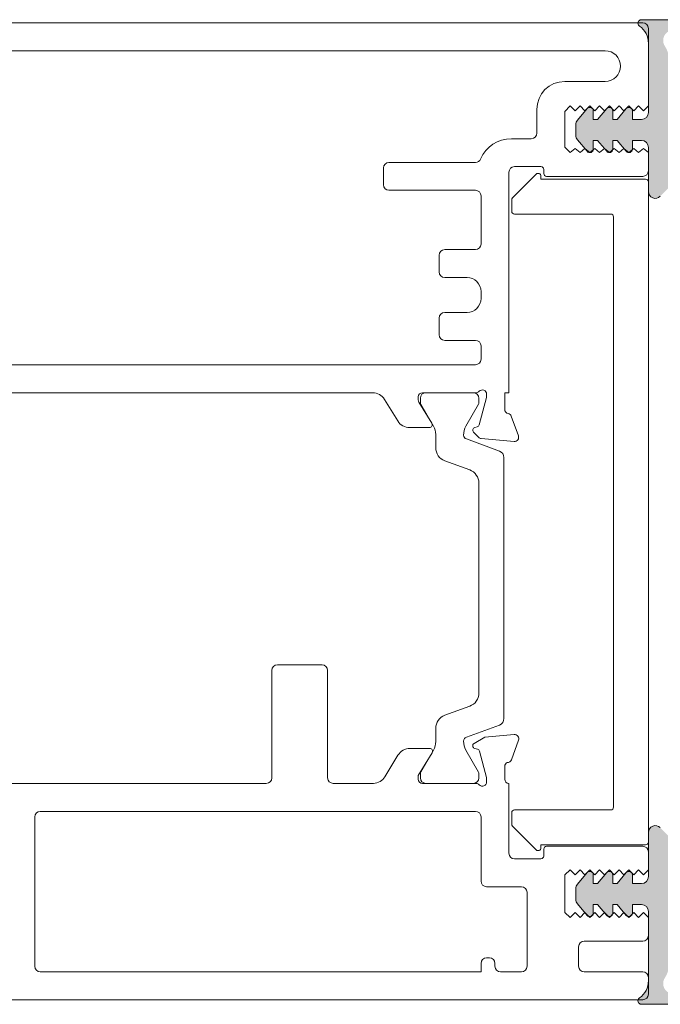
# Model space of a CAD drawing. Units: millimetres. Extents: x -3376 to 2031, y 3589 to 9269.
# Drawn here: x -1713 to -1667, y 4427 to 4498 of the extents above; entities that cross this region are included whole.
import ezdxf

# ---------------------------------------------------------------- set-up
doc = ezdxf.new("R2010")
doc.units = ezdxf.units.MM
doc.header["$LTSCALE"] = 2
doc.layers.add('A-Hatch', color=250, linetype='Continuous', lineweight=5)

# ---------------------------------------------------------------- blocks, each defined once
blk = doc.blocks.new('common stile')
at = {"layer": 'A-Hatch'}
h = blk.add_hatch(color=256, dxfattribs=at)
h.dxf.hatch_style = 1
edge = h.paths.add_edge_path()
edge.add_arc((4.750000000095838, -0.8667941197300024), 1.500000000000459, 124.84990457905349, 180.0000000000348, ccw=False)
edge.add_arc((3.750000000095496, 0.5693465419044516), 0.2499999999998879, 304.8499045790754, 450)
edge.add_line((3.750000000095496, 0.8193465419044514), (0.4250518175932712, 0.8193465419044514))
edge.add_arc((1.097742565520434, -0.0495499385451694), 1.098860289611502, 127.7466692709992, 177.4155357201877)
edge.add_arc((-1.097742565332282, -0.0495499385451694), 1.098860289611555, -2.5844642814258805, 2.584464279811982, ccw=False)
edge.add_line((9.27685e-11, -0.0990998743609453), (9.54969e-11, -2.934596190103547))
edge.add_arc((0.750000000095497, -2.934596190103547), 0.75, 180, 360)
edge.add_line((1.500000000095494, -2.934596190103547), (1.500000000095494, -1.833434738384308))
edge.add_arc((0.5000000000991351, -1.833434738384308), 0.999999999996308, 0, 41.57184562196802)
edge.add_spline(control_points=[(1.248124244738844, -1.169876063831907), (1.103709558237369, -1.051623697139802), (0.8203293025285348, -1.182238902372773), (0.7618316239229443, -0.9427275032321633)], knot_values=[0, 0, 0, 0, 1, 1, 1, 1], weights=[1, 1, 1, 1], degree=3, periodic=0)
edge.add_arc((1.450000000095315, -0.6706534580980588), 0.7399999999999615, -32.921491893799896, 201.5718456230968, ccw=False)
edge.add_arc((3.750000000096291, -2.159814295617251), 2.000000000000762, 147.0785081062754, 180)
edge.add_line((1.750000000095494, -2.159814295617251), (1.750000000095494, -10.97961225002109))
edge.add_arc((2.250000000095042, -10.97961225002109), 0.4999999999995134, 180, 224.7312612318514)
edge.add_line((1.894792206141914, -11.33150345922422), (2.394792206141798, -11.83621597357977))
edge.add_arc((2.75000000009561, -11.48432476437665), 0.4999999999999324, 224.7312612317963, 360)
edge.add_line((3.250000000095496, -11.48432476437665), (3.250000000095496, -8.330653458084269))
edge.add_arc((3.750000000095383, -8.330653458084269), 0.4999999999999398, 90, 180, ccw=False)
edge.add_line((3.750000000095383, -7.830653458084267), (4.400001472366738, -7.830653458084267))
edge.add_line((4.400001472366738, -7.830653458084267), (4.400001472366962, -8.451004505597666))
edge.add_arc((4.650001472366851, -8.451004505597666), 0.2499999999999364, 180, 320.0000000000273)
edge.add_line((4.841512583146593, -8.611701408019142), (5.496889629868404, -7.830653458084267))
edge.add_line((5.496889629868404, -7.830653458084267), (5.80000328506685, -7.830653458084267))
edge.add_line((5.80000328506685, -7.830653458084267), (5.80000328506685, -8.451004505597666))
edge.add_arc((6.05000328506685, -8.451004505597666), 0.24999999999998, 180, 320.0000000000273)
edge.add_line((6.241514395846592, -8.611701408019142), (6.896891442568517, -7.830653458084267))
edge.add_line((6.896891442568517, -7.830653458084267), (7.200004632166837, -7.830653458084267))
edge.add_line((7.200004632166837, -7.830653458084267), (7.200004632166837, -8.451004505597666))
edge.add_arc((7.450004632166837, -8.451004505597666), 0.2499999999999799, 180, 320.0000000000106)
edge.add_line((7.641515742946467, -8.611701408019142), (8.333022221655481, -7.787596077714624))
edge.add_arc((7.950000000096221, -7.466202272871669), 0.4999999999998165, 320.0000000000106, 360)
edge.add_line((8.450000000095997, -7.466202272871669), (8.450000000096223, -6.695104643318701))
edge.add_arc((7.950000000096792, -6.695104643318701), 0.4999999999993828, 0, 39.9999999999894)
edge.add_line((8.333022221656051, -6.373710838475744), (7.641515742945212, -5.549605508169406))
edge.add_arc((7.450004632165472, -5.710302410590882), 0.2499999999999806, 39.99999999997265, 180)
edge.add_line((7.200004632165472, -5.710302410590882), (7.200004632165017, -6.330653458084267))
edge.add_line((7.200004632165017, -6.330653458084267), (6.896891442550892, -6.330653458084267))
edge.add_line((6.896891442550892, -6.330653458084267), (6.241514395844773, -5.549605508169406))
edge.add_arc((6.050003285065031, -5.710302410590882), 0.2499999999999647, 39.99999999997265, 180)
edge.add_line((5.800003285065031, -5.710302410590882), (5.800003285065031, -6.330653458084267))
edge.add_line((5.800003285065031, -6.330653458084267), (5.496889629850556, -6.330653458084267))
edge.add_line((5.496889629850556, -6.330653458084267), (4.841512583144886, -5.549605508169406))
edge.add_arc((4.650001472365146, -5.710302410590882), 0.2499999999999647, 39.99999999997265, 180)
edge.add_line((4.400001472365146, -5.710302410590882), (4.400001472365146, -6.330653458107918))
edge.add_line((4.400001472365146, -6.330653458107918), (3.750000000095496, -6.330653458107918))
edge.add_arc((3.750000000095496, -5.830653458107918), 0.4999999999999682, 180, 270, ccw=False)
edge.add_line((3.250000000095496, -5.830653458107918), (3.250000000095383, -0.8667941197309119))
edge = h.paths.add_edge_path()
edge.add_arc((1.097742565520434, -0.0495499385451694), 1.098860289611502, 177.4155357201878, 182.5844642782931, ccw=False)
edge.add_arc((-1.097742565332282, -0.0495499385451694), 1.098860289611555, 2.584464279811963, 52.2533307289961)
edge.add_line((-0.4250518174050061, 0.8193465419044514), (-3.749999999907116, 0.8193465419044514))
edge.add_arc((-3.749999999908594, 0.5693465419044516), 0.2499999999998824, 89.99999999966126, 235.1500954212362)
edge.add_arc((-4.749999999907799, -0.8667941197309119), 1.500000000000508, 0, 55.15009542094998, ccw=False)
edge.add_line((-3.249999999907345, -0.8667941197309119), (-3.249999999907458, -5.830653458107918))
edge.add_arc((-3.749999999907458, -5.830653458107918), 0.5000000000000001, -90, 0, ccw=False)
edge.add_line((-3.749999999907458, -6.330653458107918), (-4.400001472176882, -6.330653458107918))
edge.add_line((-4.400001472176882, -6.330653458107918), (-4.400001472176882, -5.710302410590882))
edge.add_arc((-4.650001472176882, -5.710302410590882), 0.2499999999999647, 0, 140.0000000000273)
edge.add_line((-4.841512582956625, -5.549605508169406), (-5.496889629661722, -6.330653458084267))
edge.add_line((-5.496889629661722, -6.330653458084267), (-5.800003284876992, -6.330653458084267))
edge.add_line((-5.800003284876992, -6.330653458084267), (-5.800003284876992, -5.710302410590882))
edge.add_arc((-6.050003284876992, -5.710302410590882), 0.2499999999999647, 0, 140.0000000000273)
edge.add_line((-6.241514395656736, -5.549605508169406), (-6.896891442361834, -6.330653458084267))
edge.add_line((-6.896891442361834, -6.330653458084267), (-7.200004631976979, -6.330653458084267))
edge.add_line((-7.200004631976979, -6.330653458084267), (-7.200004631976979, -5.710302410590882))
edge.add_arc((-7.450004631976979, -5.710302410590882), 0.2499999999999739, 0, 140.0000000000273)
edge.add_line((-7.641515742756722, -5.549605508169406), (-8.333022221467786, -6.373710838475744))
edge.add_arc((-7.949999999908641, -6.695104643318701), 0.499999999999373, 140.0000000000022, 180)
edge.add_line((-8.44999999990796, -6.695104643318701), (-8.44999999990796, -7.466202272871669))
edge.add_arc((-7.949999999908186, -7.466202272871669), 0.4999999999997752, 180, 219.9999999999894)
edge.add_line((-8.333022221467443, -7.787596077714624), (-7.641515742758317, -8.611701408019142))
edge.add_arc((-7.450004631978572, -8.451004505597666), 0.2499999999999806, 219.9999999999727, 360)
edge.add_line((-7.200004631978572, -8.451004505597666), (-7.200004631978572, -7.830653458084267))
edge.add_line((-7.200004631978572, -7.830653458084267), (-6.896891442379227, -7.830653458084267))
edge.add_line((-6.896891442379227, -7.830653458084267), (-6.241514395658326, -8.611701408019142))
edge.add_arc((-6.050003284878584, -8.451004505597666), 0.2499999999999938, 219.9999999999727, 360)
edge.add_line((-5.800003284878584, -8.451004505597666), (-5.800003284878584, -7.830653458084267))
edge.add_line((-5.800003284878584, -7.830653458084267), (-5.496889629679571, -7.830653458084267))
edge.add_line((-5.496889629679571, -7.830653458084267), (-4.841512582958213, -8.611701408019142))
edge.add_arc((-4.650001472178471, -8.451004505597666), 0.2499999999999739, 219.9999999999727, 360)
edge.add_line((-4.400001472178471, -8.451004505597666), (-4.400001472178471, -7.830653458084267))
edge.add_line((-4.400001472178471, -7.830653458084267), (-3.749999999907116, -7.830653458084267))
edge.add_arc((-3.749999999907116, -8.330653458084269), 0.4999999999999436, 0, 90, ccw=False)
edge.add_line((-3.249999999907231, -8.330653458084269), (-3.249999999907231, -11.48432476437665))
edge.add_arc((-2.749999999907345, -11.48432476437665), 0.4999999999998824, 180, 315.268738768167)
edge.add_line((-2.39479220595399, -11.83621597357977), (-1.894792205953988, -11.33150345922422))
edge.add_arc((-2.249999999906771, -10.97961225002109), 0.4999999999995212, 315.2687387681211, 360)
edge.add_line((-1.749999999907231, -10.97961225002109), (-1.749999999907458, -2.159814295617252))
edge.add_arc((-3.749999999906776, -2.159814295617251), 1.999999999999324, 0, 32.92149189374763)
edge.add_arc((-1.449999999907163, -0.6706534580989683), 0.7399999999999749, -21.57184562347601, 212.9214918937361, ccw=False)
edge.add_spline(control_points=[(-0.761831623734679, -0.9427275032321633), (-0.8203293023400418, -1.182238902372773), (-1.103709558049104, -1.051623697139802), (-1.248124244550581, -1.169876063831907)], knot_values=[0, 0, 0, 0, 1, 1, 1, 1], weights=[1, 1, 1, 1], degree=3, periodic=0)
edge.add_arc((-0.4999999999105287, -1.833434738384308), 0.9999999999964462, 138.4281543779843, 180)
edge.add_line((-1.499999999907004, -1.833434738384308), (-1.499999999907004, -2.934596190103547))
edge.add_arc((-0.7499999999070042, -2.934596190103547), 0.75, 180, 360)
edge.add_line((9.29958e-11, -2.934596190103547), (9.27685e-11, -0.0990998743009186))
h = blk.add_hatch(color=256, dxfattribs=at)
h.dxf.hatch_style = 1
edge = h.paths.add_edge_path()
edge.add_arc((4.750000000095838, -68.04671318446071), 1.500000000000459, 179.9999999999652, 235.1500954209465)
edge.add_arc((3.750000000095496, -69.48285384609515), 0.2499999999998879, -90, 55.15009542092457, ccw=False)
edge.add_line((3.750000000095496, -69.73285384609517), (0.4250518175932712, -69.73285384609517))
edge.add_arc((1.097742565520434, -68.86395736564555), 1.098860289611502, 182.5844642798123, 232.2533307290008, ccw=False)
edge.add_arc((-1.097742565332282, -68.86395736564555), 1.098860289611555, 357.415535720188, 362.5844642814259)
edge.add_line((9.27685e-11, -68.81440742982977), (9.54969e-11, -65.97891111408717))
edge.add_arc((0.750000000095497, -65.97891111408717), 0.75, 0, 180, ccw=False)
edge.add_line((1.500000000095494, -65.97891111408717), (1.500000000095494, -67.0800725658064))
edge.add_arc((0.5000000000991351, -67.0800725658064), 0.999999999996308, 318.428154378032, 360, ccw=False)
edge.add_spline(control_points=[(1.248124244738844, -67.74363124035881), (1.103709558237369, -67.86188360705088), (0.8203293025285348, -67.73126840181794), (0.7618316239229443, -67.97077980095855)], knot_values=[0, 0, 0, 0, 1, 1, 1, 1], weights=[1, 1, 1, 1], degree=3, periodic=0)
edge.add_arc((1.450000000095315, -68.24285384609264), 0.7399999999999615, 158.4281543769032, 392.9214918937999)
edge.add_arc((3.750000000096291, -66.75369300857346), 2.000000000000762, 180, 212.9214918937246, ccw=False)
edge.add_line((1.750000000095494, -66.75369300857346), (1.750000000095494, -57.93389505416961))
edge.add_arc((2.250000000095042, -57.93389505416961), 0.4999999999995134, 135.2687387681486, 180, ccw=False)
edge.add_line((1.894792206141914, -57.5820038449665), (2.394792206141798, -57.07729133061093))
edge.add_arc((2.75000000009561, -57.42918253981406), 0.4999999999999324, 0, 135.2687387682037, ccw=False)
edge.add_line((3.250000000095496, -57.42918253981406), (3.250000000095496, -60.58285384610645))
edge.add_arc((3.750000000095383, -60.58285384610645), 0.4999999999999398, 180, 270)
edge.add_line((3.750000000095383, -61.08285384610645), (4.400001472366738, -61.08285384610645))
edge.add_line((4.400001472366738, -61.08285384610645), (4.400001472366962, -60.46250279859304))
edge.add_arc((4.650001472366851, -60.46250279859304), 0.2499999999999364, 39.999999999972715, 180, ccw=False)
edge.add_line((4.841512583146593, -60.30180589617157), (5.496889629868404, -61.08285384610645))
edge.add_line((5.496889629868404, -61.08285384610645), (5.80000328506685, -61.08285384610645))
edge.add_line((5.80000328506685, -61.08285384610645), (5.80000328506685, -60.46250279859304))
edge.add_arc((6.05000328506685, -60.46250279859304), 0.24999999999998, 39.999999999972715, 180, ccw=False)
edge.add_line((6.241514395846592, -60.30180589617157), (6.896891442568517, -61.08285384610645))
edge.add_line((6.896891442568517, -61.08285384610645), (7.200004632166837, -61.08285384610645))
edge.add_line((7.200004632166837, -61.08285384610645), (7.200004632166837, -60.46250279859304))
edge.add_arc((7.450004632166837, -60.46250279859304), 0.2499999999999799, 39.99999999998943, 180, ccw=False)
edge.add_line((7.641515742946467, -60.30180589617157), (8.333022221655481, -61.1259112264761))
edge.add_arc((7.950000000096221, -61.44730503131905), 0.4999999999998165, 0, 39.99999999998943, ccw=False)
edge.add_line((8.450000000095997, -61.44730503131905), (8.450000000096223, -62.21840266087202))
edge.add_arc((7.950000000096792, -62.21840266087202), 0.4999999999993828, 320.0000000000106, 360, ccw=False)
edge.add_line((8.333022221656051, -62.53979646571497), (7.641515742945212, -63.36390179602131))
edge.add_arc((7.450004632165472, -63.20320489359982), 0.2499999999999806, 180, 320.00000000002734, ccw=False)
edge.add_line((7.200004632165472, -63.20320489359982), (7.200004632165017, -62.58285384610643))
edge.add_line((7.200004632165017, -62.58285384610643), (6.896891442550892, -62.58285384610643))
edge.add_line((6.896891442550892, -62.58285384610643), (6.241514395844773, -63.36390179602131))
edge.add_arc((6.050003285065031, -63.20320489359982), 0.2499999999999647, 180, 320.00000000002734, ccw=False)
edge.add_line((5.800003285065031, -63.20320489359982), (5.800003285065031, -62.58285384610643))
edge.add_line((5.800003285065031, -62.58285384610643), (5.496889629850556, -62.58285384610643))
edge.add_line((5.496889629850556, -62.58285384610643), (4.841512583144886, -63.36390179602131))
edge.add_arc((4.650001472365146, -63.20320489359982), 0.2499999999999647, 180, 320.00000000002734, ccw=False)
edge.add_line((4.400001472365146, -63.20320489359982), (4.400001472365146, -62.58285384608279))
edge.add_line((4.400001472365146, -62.58285384608279), (3.750000000095496, -62.58285384608279))
edge.add_arc((3.750000000095496, -63.08285384608279), 0.4999999999999682, 90, 180)
edge.add_line((3.250000000095496, -63.08285384608279), (3.250000000095383, -68.0467131844598))
edge = h.paths.add_edge_path()
edge.add_arc((1.097742565520434, -68.86395736564555), 1.098860289611502, 177.4155357217069, 182.5844642798122)
edge.add_arc((-1.097742565332282, -68.86395736564555), 1.098860289611555, 307.7466692710039, 357.415535720188, ccw=False)
edge.add_line((-0.4250518174050061, -69.73285384609517), (-3.749999999907116, -69.73285384609517))
edge.add_arc((-3.749999999908594, -69.48285384609515), 0.2499999999998824, 124.84990457876381, 270.00000000033873, ccw=False)
edge.add_arc((-4.749999999907799, -68.0467131844598), 1.500000000000508, 304.84990457905, 360)
edge.add_line((-3.249999999907345, -68.0467131844598), (-3.249999999907458, -63.08285384608279))
edge.add_arc((-3.749999999907458, -63.08285384608279), 0.5000000000000001, 360, 450)
edge.add_line((-3.749999999907458, -62.58285384608279), (-4.400001472176882, -62.58285384608279))
edge.add_line((-4.400001472176882, -62.58285384608279), (-4.400001472176882, -63.20320489359982))
edge.add_arc((-4.650001472176882, -63.20320489359982), 0.2499999999999647, 219.9999999999727, 360, ccw=False)
edge.add_line((-4.841512582956625, -63.36390179602131), (-5.496889629661722, -62.58285384610643))
edge.add_line((-5.496889629661722, -62.58285384610643), (-5.800003284876992, -62.58285384610643))
edge.add_line((-5.800003284876992, -62.58285384610643), (-5.800003284876992, -63.20320489359982))
edge.add_arc((-6.050003284876992, -63.20320489359982), 0.2499999999999647, 219.9999999999727, 360, ccw=False)
edge.add_line((-6.241514395656736, -63.36390179602131), (-6.896891442361834, -62.58285384610643))
edge.add_line((-6.896891442361834, -62.58285384610643), (-7.200004631976979, -62.58285384610643))
edge.add_line((-7.200004631976979, -62.58285384610643), (-7.200004631976979, -63.20320489359982))
edge.add_arc((-7.450004631976979, -63.20320489359982), 0.2499999999999739, 219.9999999999727, 360, ccw=False)
edge.add_line((-7.641515742756722, -63.36390179602131), (-8.333022221467786, -62.53979646571497))
edge.add_arc((-7.949999999908641, -62.21840266087202), 0.499999999999373, 180, 219.9999999999978, ccw=False)
edge.add_line((-8.44999999990796, -62.21840266087202), (-8.44999999990796, -61.44730503131905))
edge.add_arc((-7.949999999908186, -61.44730503131905), 0.4999999999997752, 140.0000000000106, 180, ccw=False)
edge.add_line((-8.333022221467443, -61.1259112264761), (-7.641515742758317, -60.30180589617157))
edge.add_arc((-7.450004631978572, -60.46250279859304), 0.2499999999999806, 0, 140.0000000000273, ccw=False)
edge.add_line((-7.200004631978572, -60.46250279859304), (-7.200004631978572, -61.08285384610645))
edge.add_line((-7.200004631978572, -61.08285384610645), (-6.896891442379227, -61.08285384610645))
edge.add_line((-6.896891442379227, -61.08285384610645), (-6.241514395658326, -60.30180589617157))
edge.add_arc((-6.050003284878584, -60.46250279859304), 0.2499999999999938, 0, 140.0000000000273, ccw=False)
edge.add_line((-5.800003284878584, -60.46250279859304), (-5.800003284878584, -61.08285384610645))
edge.add_line((-5.800003284878584, -61.08285384610645), (-5.496889629679571, -61.08285384610645))
edge.add_line((-5.496889629679571, -61.08285384610645), (-4.841512582958213, -60.30180589617157))
edge.add_arc((-4.650001472178471, -60.46250279859304), 0.2499999999999739, 0, 140.0000000000273, ccw=False)
edge.add_line((-4.400001472178471, -60.46250279859304), (-4.400001472178471, -61.08285384610645))
edge.add_line((-4.400001472178471, -61.08285384610645), (-3.749999999907116, -61.08285384610645))
edge.add_arc((-3.749999999907116, -60.58285384610645), 0.4999999999999436, 270, 360)
edge.add_line((-3.249999999907231, -60.58285384610645), (-3.249999999907231, -57.42918253981406))
edge.add_arc((-2.749999999907345, -57.42918253981406), 0.4999999999998824, 44.731261231833, 180, ccw=False)
edge.add_line((-2.39479220595399, -57.07729133061093), (-1.894792205953988, -57.5820038449665))
edge.add_arc((-2.249999999906771, -57.93389505416961), 0.4999999999995212, 0, 44.731261231878875, ccw=False)
edge.add_line((-1.749999999907231, -57.93389505416961), (-1.749999999907458, -66.75369300857346))
edge.add_arc((-3.749999999906776, -66.75369300857346), 1.999999999999324, 327.07850810625234, 360, ccw=False)
edge.add_arc((-1.449999999907163, -68.24285384609175), 0.7399999999999749, 147.0785081062639, 381.571845623476)
edge.add_spline(control_points=[(-0.761831623734679, -67.97077980095855), (-0.8203293023400418, -67.73126840181794), (-1.103709558049104, -67.86188360705088), (-1.248124244550581, -67.74363124035881)], knot_values=[0, 0, 0, 0, 1, 1, 1, 1], weights=[1, 1, 1, 1], degree=3, periodic=0)
edge.add_arc((-0.4999999999105287, -67.0800725658064), 0.9999999999964462, 180, 221.5718456220157, ccw=False)
edge.add_line((-1.499999999907004, -67.0800725658064), (-1.499999999907004, -65.97891111408717))
edge.add_arc((-0.7499999999070042, -65.97891111408717), 0.75, 0, 180, ccw=False)
edge.add_line((9.29958e-11, -65.97891111408717), (9.27685e-11, -68.8144074298898))
at = {"color": 7, "linetype": 'Continuous', "lineweight": 15}
for p, q in [((-3.749999999903819, 0.8193465419053609), (-0.4250518173039384, 0.8193465419053609)), ((-3.649999999903911, 0.5932463479048238), (-73.04999999990378, 0.5932463479048238)), ((-3.249999999903819, -5.356753652095902), (-3.249999999903819, 0.1932463479051876)), ((-56.24999999990382, -1.406753652095176), (-6.349999999903955, -1.406753652095176)), ((-3.249999999903819, -5.830653458094275), (-3.249999999903819, -0.8667941196954416)), ((-6.349999999903955, -3.606753652095903), (-9.24999999990382, -3.606753652095903)), ((-11.24999999990382, -5.606753652095902), (-11.24999999990382, -7.306753652094812)), ((-9.24999999990382, -5.756753652095539), (-8.849999999903957, -5.356753652095902)), ((-8.849999999903957, -5.356753652095902), (-8.49999999990382, -5.706753652094447)), ((-8.49999999990382, -5.706753652094447), (-8.149999999903912, -5.356753652095902)), ((-7.641515742703857, -5.549605508095737), (-8.333022221303963, -6.373710838494843)), ((-8.149999999903912, -5.356753652095902), (-7.799999999903775, -5.706753652094447)), ((-7.799999999903775, -5.706753652094447), (-7.449999999903866, -5.356753652095902)), ((-7.449999999903866, -5.356753652095902), (-7.099999999903955, -5.706753652094447)), ((-7.099999999903955, -5.706753652094447), (-6.74999999990382, -5.356753652095902)), ((-6.241514395503827, -5.549605508095737), (-6.896891442303967, -6.330653458094275)), ((-6.74999999990382, -5.356753652095902), (-6.39999999990391, -5.706753652094447)), ((-6.39999999990391, -5.706753652094447), (-6.049999999903775, -5.356753652095902)), ((-6.049999999903775, -5.356753652095902), (-5.699999999903866, -5.706753652094447)), ((-5.699999999903866, -5.706753652094447), (-5.349999999903957, -5.356753652095902)), ((-4.841512582903757, -5.549605508095737), (-5.496889629503811, -6.330653458094275)), ((-5.349999999903957, -5.356753652095902), (-4.99999999990382, -5.706753652094447)), ((-4.99999999990382, -5.706753652094447), (-4.64999999990391, -5.356753652095902)), ((-4.64999999990391, -5.356753652095902), (-4.299999999903771, -5.706753652094447)), ((-4.299999999903771, -5.706753652094447), (-3.949999999903866, -5.356753652095902)), ((-3.949999999903866, -5.356753652095902), (-3.599999999903957, -5.706753652094447)), ((-3.599999999903957, -5.706753652094447), (-3.249999999903819, -5.356753652095902)), ((-9.24999999990382, -8.306753652094812), (-9.24999999990382, -5.756753652095539)), ((-7.200004631903766, -6.330653458094275), (-7.200004631903766, -5.710302410695476)), ((-6.896891442303967, -6.330653458094275), (-7.200004631903766, -6.330653458094275)), ((-5.80000328470396, -6.330653458094275), (-5.80000328470396, -5.710302410695476)), ((-5.496889629503811, -6.330653458094275), (-5.80000328470396, -6.330653458094275)), ((-4.400001472103893, -6.330653458094275), (-4.400001472103893, -5.710302410695476)), ((-3.749999999903819, -6.330653458094275), (-4.400001472103893, -6.330653458094275)), ((-8.449999999903866, -6.695104643295962), (-8.449999999903866, -7.466202272894406)), ((-11.64999999990391, -7.706753652094447), (-13.07512136190371, -7.706753652094447)), ((-8.850156700503703, -8.706523825495424), (-9.24999999990382, -8.306753652094812)), ((-8.49999999990382, -8.406753652095176), (-8.849999999903957, -8.706753652094447)), ((-8.149999999903912, -8.706753652094447), (-8.49999999990382, -8.406753652095176)), ((-8.333022221303963, -7.787596077695526), (-7.641515742703857, -8.61170140809463)), ((-7.799999999903775, -8.406753652095176), (-8.149999999903912, -8.706753652094447)), ((-7.449999999903866, -8.706753652094447), (-7.799999999903775, -8.406753652095176)), ((-7.099999999903955, -8.406753652095176), (-7.449999999903866, -8.706753652094447)), ((-7.200004631903766, -7.830653458094275), (-6.896891442303967, -7.830653458094275)), ((-7.200004631903766, -8.451004505694984), (-7.200004631903766, -7.830653458094275)), ((-6.74999999990382, -8.706753652094447), (-7.099999999903955, -8.406753652095176)), ((-6.896891442303967, -7.830653458094275), (-6.241514395503827, -8.61170140809463)), ((-6.39999999990391, -8.406753652095176), (-6.74999999990382, -8.706753652094447)), ((-6.049999999903775, -8.706753652094447), (-6.39999999990391, -8.406753652095176)), ((-5.699999999903866, -8.406753652095176), (-6.049999999903775, -8.706753652094447)), ((-5.80000328470396, -7.830653458094275), (-5.496889629503811, -7.830653458094275)), ((-5.80000328470396, -8.451004505694984), (-5.80000328470396, -7.830653458094275)), ((-5.349999999903957, -8.706753652094447), (-5.699999999903866, -8.406753652095176)), ((-5.496889629503811, -7.830653458094275), (-4.841512582903757, -8.61170140809463)), ((-4.99999999990382, -8.406753652095176), (-5.349999999903957, -8.706753652094447)), ((-4.64999999990391, -8.706753652094447), (-4.99999999990382, -8.406753652095176)), ((-4.299999999903771, -8.406753652095176), (-4.64999999990391, -8.706753652094447)), ((-4.400001472103893, -8.451004505694984), (-4.400001472103893, -7.830653458094275)), ((-4.400001472103893, -7.830653458094275), (-3.749999999903819, -7.830653458094275)), ((-3.949999999903866, -8.706753652094447), (-4.299999999903771, -8.406753652095176)), ((-3.599999999903957, -8.406753652095176), (-3.949999999903866, -8.706753652094447)), ((-3.249999999903819, -8.706753652094447), (-3.599999999903957, -8.406753652095176)), ((-3.249999999903819, -11.48432476429571), (-3.249999999903819, -8.330653458094275)), ((-8.849999999903957, -8.706753652094447), (-8.850156700503703, -8.706523825495424)), ((-3.249999999903819, -10.00675365209554), (-3.249999999903819, -8.706753652094447)), ((-22.24999999990382, -9.806753652094812), (-22.24999999990382, -11.00675365209554)), ((-15.64999999990391, -9.406753652095176), (-21.84999999990396, -9.406753652095176)), ((-12.84999999990396, -9.706753652094443), (-10.94999999990386, -9.706753652094443)), ((-13.24999999990382, -25.90675365209518), (-13.24999999990382, -10.1067536520959)), ((-12.99142135610395, -11.94817500829504), (-11.29142135610391, -10.24817500829431)), ((-10.94999999990386, -10.38959636449453), (-10.94999999990386, -10.6067536520959)), ((-10.74999999990382, -9.906753652095176), (-10.74999999990382, -10.20675365209445)), ((-10.54999999990377, -10.40675365209517), (-3.649999999903911, -10.40675365209517)), ((-10.94999999990386, -10.6067536520959), (-3.449999999903865, -10.6067536520959)), ((-3.249999999903819, -10.80675365209481), (-3.249999999903819, -58.1067536520959)), ((-21.84999999990396, -11.40675365209517), (-15.64999999990391, -11.40675365209517)), ((-15.24999999990382, -11.80675365209481), (-15.24999999990382, -15.25675365209554)), ((-13.04999999990377, -12.90675365209517), (-13.04999999990377, -12.08959636449526)), ((-5.949999999903866, -13.1067536520959), (-12.84999999990396, -13.1067536520959)), ((-5.74999999990382, -55.6067536520959), (-5.74999999990382, -13.30675365209481)), ((-18.24999999990382, -16.05675365209481), (-18.24999999990382, -17.25675365209554)), ((-15.64999999990391, -15.65675365209517), (-17.84999999990396, -15.65675365209517)), ((-17.84999999990396, -17.65675365209517), (-16.24999999990382, -17.65675365209517)), ((-15.24999999990382, -18.65675365209517), (-15.24999999990382, -19.15675365209517)), ((-16.24999999990382, -20.15675365209518), (-17.84999999990396, -20.15675365209518)), ((-18.24999999990382, -20.55675365209481), (-18.24999999990382, -21.75675365209554)), ((-17.84999999990396, -22.15675365209518), (-15.64999999990391, -22.15675365209518)), ((-15.24999999990382, -22.55675365209481), (-15.24999999990382, -23.50675365209554)), ((-55.84999999990396, -23.90675365209518), (-15.64999999990391, -23.90675365209518)), ((-53.50943173810378, -25.90675365209518), (-23.02056826150397, -25.90675365209518)), ((-19.44999999990386, -25.90675365209518), (-15.59721359530385, -25.90675365209518)), ((-15.8002896315038, -25.90675365209518), (-19.20028963150389, -25.90675365209518)), ((-14.84999999990396, -26.00675365209554), (-14.84999999990396, -26.16725790289547)), ((-13.54999999990377, -27.10675365209591), (-13.54999999990377, -25.90675365209518)), ((-13.54999999990377, -25.90675365209518), (-13.24999999990382, -25.90675365209518)), ((-22.16701746410377, -26.38574402029462), (-21.22576488570394, -27.92776328389573)), ((-19.74999999990382, -26.4224274550952), (-19.74999999990382, -26.20675365209445)), ((-18.77592069550383, -28.10255172569578), (-19.70606523910374, -26.57873034469503)), ((-19.60028963150398, -26.30675365209481), (-19.60028963150398, -26.61843351409425)), ((-19.57215496610388, -26.72343351409563), (-18.66105914690388, -28.3014977636949)), ((-16.3395548877038, -28.30176923229465), (-15.42842429670372, -26.72343351409563)), ((-15.40028963150394, -26.61843351409425), (-15.40028963150394, -26.30675365209481)), ((-14.8602222519039, -26.24490361629523), (-15.3896700469038, -28.22082968729501)), ((-12.56809221350386, -29.00414760909462), (-13.0815935243038, -27.59331435329568)), ((-20.37221408830396, -28.40675365209518), (-18.94663085490378, -28.40675365209518)), ((-18.50028963150385, -28.90149776369526), (-18.50028963150385, -29.85336209669458)), ((-15.78805221110383, -28.74168633869431), (-15.41686533270376, -29.11287321709551)), ((-15.53109140330389, -28.36225104349523), (-15.69839466390385, -28.40707981709511)), ((-13.93453984070379, -30.08701111069513), (-16.30157187670375, -29.22548190609541)), ((-15.23088002110398, -29.19959959229436), (-12.87614672270388, -29.40561206149596)), ((-17.84230977470383, -30.79305471749558), (-16.06352976910375, -31.44047769269582)), ((-13.60554991250387, -49.25664988289554), (-13.60554991250387, -30.55685742109472)), ((-15.40554991250383, -32.380170313495), (-15.40554991250383, -47.43333699049526)), ((-30.24999999990382, -53.50675365209554), (-30.24999999990382, -45.80675365209481)), ((-29.84999999990396, -45.40675365209517), (-26.64999999990391, -45.40675365209517)), ((-26.24999999990382, -45.80675365209481), (-26.24999999990382, -53.50675365209554)), ((-16.06352976910375, -48.37302961129444), (-17.84230977470383, -49.02045258669478)), ((-18.50028963130376, -49.96014520749579), (-18.50028963130376, -50.91200954049509)), ((-16.30157187670375, -50.58802539789486), (-13.93453984070379, -49.72649619329513)), ((-14.98776406630395, -50.59347144989533), (-15.74999999990382, -51.0335485712958)), ((-12.866600487504, -50.40789522389514), (-14.98776406630395, -50.59347144989533)), ((-18.92071015930378, -51.40255172569505), (-20.34999999990396, -51.40255172569505)), ((-15.70176345270374, -51.39993891269568), (-15.49823654690385, -51.45447338069516)), ((-13.06715728730387, -52.20675365209444), (-12.55854627750386, -50.80935992449575)), ((-21.2035482037038, -51.8815378452955), (-22.14808262570386, -53.42893363169515)), ((-19.74999999990382, -53.34501664209438), (-18.74999999990382, -51.70675365209445)), ((-18.66105914690388, -51.51200954049546), (-19.57215496610388, -53.09007379009472)), ((-15.42842429670372, -53.09007379009472), (-16.3395548877038, -51.51173807189572)), ((-15.35681470970394, -51.5958952986957), (-14.84999999990396, -53.48737180829539)), ((-13.54999999990377, -53.60675365209591), (-13.54999999990377, -52.68375365209521)), ((-19.74999999990382, -53.60675365209591), (-19.74999999990382, -53.34501664209438)), ((-19.60028963150398, -53.19507379009428), (-19.60028963150398, -53.50675365209554)), ((-15.40028963150394, -53.50675365209554), (-15.40028963150394, -53.19507379009428)), ((-14.84999999990396, -53.48737180829539), (-14.84999999990396, -53.80675365209481)), ((-53.54673315350375, -53.90675365209517), (-30.64999999990391, -53.90675365209517)), ((-25.84999999990396, -53.90675365209517), (-22.9532668463039, -53.90675365209517)), ((-19.44999999990386, -53.90675365209517), (-15.59721359530385, -53.90675365209517)), ((-19.20028963150389, -53.90675365209517), (-15.8002896315038, -53.90675365209517)), ((-13.24999999990382, -53.90675365209517), (-13.24999999990382, -58.90675365209517)), ((-47.24999999990382, -67.00675365209554), (-47.24999999990382, -56.30675365209481)), ((-46.84999999990395, -55.90675365209517), (-15.64999999990391, -55.90675365209517)), ((-15.24999999990382, -56.30675365209481), (-15.24999999990382, -60.90675365209517)), ((-13.04999999990377, -56.82391093969545), (-13.04999999990377, -56.00675365209554)), ((-12.84999999990396, -55.80675365209481), (-5.949999999903866, -55.80675365209481)), ((-11.29142135610391, -58.66533229589457), (-12.99142135610395, -56.96533229589569)), ((-3.249999999903819, -57.4270179672958), (-3.249999999903819, -60.5806892736955)), ((-3.449999999903865, -58.30675365209481), (-10.94999999990386, -58.30675365209481)), ((-10.94999999990386, -58.30675365209481), (-10.94999999990386, -58.52391093969436)), ((-10.54999999990377, -58.40675365209517), (-3.649999999903911, -58.40675365209517)), ((-10.74999999990382, -59.1067536520959), (-10.74999999990382, -58.60675365209591)), ((-3.249999999903819, -58.80675365209481), (-3.249999999903819, -60.10675365209589)), ((-12.84999999990396, -59.30675365209481), (-10.94999999990386, -59.30675365209481)), ((-8.84999999950378, -60.10680579549535), (-9.24999999990382, -60.45675365209445)), ((-9.24999999990382, -60.45675365209445), (-9.24999999990382, -63.15675365209518)), ((-8.49999999970396, -60.45679927769469), (-8.84999999950378, -60.10680579549535)), ((-8.149999999703821, -60.10679927769434), (-8.49999999970396, -60.45679927769469)), ((-7.641515742703857, -60.29964132369514), (-8.333022221303963, -61.12374665389598)), ((-7.799999999703911, -60.45679275969543), (-8.149999999703821, -60.10679927769434)), ((-7.449999999703776, -60.10679275969504), (-7.799999999703911, -60.45679275969543)), ((-7.099999999703867, -60.45678624169432), (-7.449999999703776, -60.10679275969504)), ((-7.200004631903766, -61.0806892736955), (-7.200004631903766, -60.46033822609479)), ((-6.749999999703959, -60.10678624169578), (-7.099999999703867, -60.45678624169432)), ((-6.241514395503827, -60.29964132369514), (-6.896891442303967, -61.0806892736955)), ((-6.399999999703822, -60.45677972389512), (-6.749999999703959, -60.10678624169578)), ((-6.049999999703911, -60.10677972389476), (-6.399999999703822, -60.45677972389512)), ((-5.699999999703776, -60.45677320589584), (-6.049999999703911, -60.10677972389476)), ((-5.80000328470396, -61.0806892736955), (-5.80000328470396, -60.46033822609479)), ((-5.349999999703867, -60.10677320589548), (-5.699999999703776, -60.45677320589584)), ((-4.841512582903757, -60.29964132369514), (-5.496889629503811, -61.0806892736955)), ((-4.999999999703959, -60.45676668789474), (-5.349999999703867, -60.10677320589548)), ((-4.649999999703823, -60.10676668789439), (-4.999999999703959, -60.45676668789474)), ((-4.299999999703913, -60.45676017009554), (-4.649999999703823, -60.10676668789439)), ((-4.400001472103893, -61.0806892736955), (-4.400001472103893, -60.46033822609479)), ((-3.949999999703776, -60.10676017009519), (-4.299999999703913, -60.45676017009554)), ((-3.599999999903957, -60.45675365209445), (-3.949999999703776, -60.10676017009519)), ((-3.249999999903819, -60.10675365209589), (-3.599999999903957, -60.45675365209445)), ((-14.84999999990396, -61.30675365209481), (-12.34999999990396, -61.30675365209481)), ((-6.896891442303967, -61.0806892736955), (-7.200004631903766, -61.0806892736955)), ((-5.496889629503811, -61.0806892736955), (-5.80000328470396, -61.0806892736955)), ((-3.749999999903819, -61.0806892736955), (-4.400001472103893, -61.0806892736955)), ((-11.94999999990386, -61.70675365209445), (-11.94999999990386, -67.00675365209554)), ((-8.449999999903866, -61.44514045889536), (-8.449999999903866, -62.21623808829552)), ((-8.333022221303963, -62.53763189329493), (-7.641515742703857, -63.36173722349577)), ((-7.200004631903766, -63.2010403210943), (-7.200004631903766, -62.58068927369549)), ((-7.200004631903766, -62.58068927369549), (-6.896891442303967, -62.58068927369549)), ((-6.896891442303967, -62.58068927369549), (-6.241514395503827, -63.36173722349577)), ((-5.80000328470396, -62.58068927369549), (-5.496889629503811, -62.58068927369549)), ((-5.80000328470396, -63.2010403210943), (-5.80000328470396, -62.58068927369549)), ((-5.496889629503811, -62.58068927369549), (-4.841512582903757, -63.36173722349577)), ((-4.400001472103893, -62.5806892734954), (-3.749999999903819, -62.5806892734954)), ((-4.400001472103893, -63.2010403210943), (-4.400001472103893, -62.5806892734954)), ((-9.24999999990382, -63.15675365209518), (-8.849999999303918, -63.50667915589565)), ((-8.849999999303918, -63.50667915589565), (-8.49999999930378, -63.15668846789503)), ((-8.49999999930378, -63.15668846789503), (-8.149999999303873, -63.5066884678954)), ((-8.149999999303873, -63.5066884678954), (-7.799999999503824, -63.15669777989478)), ((-7.799999999503824, -63.15669777989478), (-7.449999999503916, -63.50669777989516)), ((-7.449999999503916, -63.50669777989516), (-7.099999999503777, -63.15670709189453)), ((-7.099999999503777, -63.15670709189453), (-6.749999999503867, -63.5067070918949)), ((-6.749999999503867, -63.5067070918949), (-6.399999999503959, -63.15671640389428)), ((-6.399999999503959, -63.15671640389428), (-6.049999999503824, -63.50671640389464)), ((-6.049999999503824, -63.50671640389464), (-5.699999999703776, -63.15672571609593)), ((-5.699999999703776, -63.15672571609593), (-5.349999999703867, -63.50672571609447)), ((-5.349999999703867, -63.50672571609447), (-4.999999999703959, -63.15673502809568)), ((-4.999999999703959, -63.15673502809568), (-4.649999999703823, -63.50673502809605)), ((-4.649999999703823, -63.50673502809605), (-4.299999999703913, -63.15674434009544)), ((-4.299999999703913, -63.15674434009544), (-3.949999999703776, -63.50674434009579)), ((-3.949999999703776, -63.50674434009579), (-3.599999999903957, -63.15675365209518)), ((-3.599999999903957, -63.15675365209518), (-3.249999999903819, -63.50675365209554)), ((-3.249999999903819, -63.08068927349541), (-3.249999999903819, -68.04454861189606)), ((-3.249999999903819, -63.50675365209554), (-3.249999999903819, -64.80675365209481)), ((-8.24999999990382, -65.6067536520959), (-8.24999999990382, -67.00675365209554)), ((-3.649999999903911, -65.20675365209445), (-7.849999999903955, -65.20675365209445)), ((-15.24999999990382, -66.80675365209481), (-15.24999999990382, -67.40675365209519)), ((-14.64999999990391, -66.40675365209518), (-14.84999999990396, -66.40675365209518)), ((-14.24999999990382, -67.00675365209554), (-14.24999999990382, -66.80675365209481)), ((-15.24999999990382, -67.40675365209519), (-46.84999999990395, -67.40675365209519)), ((-12.34999999990396, -67.40675365209519), (-13.84999999990396, -67.40675365209519)), ((-7.849999999903955, -67.40675365209519), (-3.649999999903911, -67.40675365209519)), ((-3.249999999903819, -67.80675365209481), (-3.249999999903819, -69.00675365209554)), ((-3.649999999903911, -69.40675365209519), (-62.84999999990397, -69.40675365209519)), ((-3.749999999903819, -69.73068927369515), (-0.4250518173039384, -69.73068927369515))]:
    blk.add_line(p, q, dxfattribs=at)
for centre, radius, start, end in [((-3.749999999903819, 0.569346541905361), 0.2500000000001068, 90, 235.1500954209169), ((-4.74999999990382, -0.8667941196954416), 1.500000000000625, 0, 55.15009542091696), ((-3.649999999903911, 0.1932463479051876), 0.3999999999999772, 0, 90), ((-6.349999999903955, -2.50675365209554), 1.10000000000002, 270, 90), ((-9.24999999990382, -5.606753652095902), 2, 90, 180), ((-7.450004631903766, -5.710302410695476), 0.2500000000000568, 0, 139.999999999979), ((-6.05000328470396, -5.710302410695476), 0.2499999999999708, 0, 139.999999999979), ((-4.650001472103893, -5.710302410695476), 0.2499999999999708, 0, 139.999999999979), ((-3.749999999903819, -5.830653458094275), 0.500000000000057, 270, 0), ((-7.949999999903866, -6.695104643295962), 0.500000000000057, 139.999999999979, 180.0000000001041), ((-13.07512136190371, -10.1067536520959), 2.399999999999978, 90, 156.8676036007184), ((-11.64999999990391, -7.306753652094812), 0.4000000000000342, 270, 0), ((-7.949999999903866, -7.466202272894406), 0.500000000000189, 180.0000000001041, 220.0000000000209), ((-7.450004631903766, -8.451004505694984), 0.250000000000044, 220.0000000000209, 0), ((-6.05000328470396, -8.451004505694984), 0.2500000000001136, 220.0000000000209, 0), ((-4.650001472103893, -8.451004505694984), 0.2500000000000874, 220.0000000000209, 0), ((-3.749999999903819, -8.330653458094275), 0.5, 0, 90), ((-15.64999999990391, -9.00675365209554), 0.4000000000000342, 270, 336.8676036007185), ((-21.84999999990396, -9.806753652094812), 0.4000000000000342, 90, 180), ((-12.84999999990396, -10.1067536520959), 0.4000000000000342, 90, 180), ((-10.94999999990386, -9.906753652095176), 0.1999999999999886, 0, 90), ((-11.14999999990391, -10.38959636449453), 0.2000000000000096, 0, 134.9999999999908), ((-10.54999999990377, -10.20675365209445), 0.1999999999999886, 180, 270), ((-3.649999999903911, -10.00675365209554), 0.4000000000000342, 270, 0), ((-21.84999999990396, -11.00675365209554), 0.4000000000000342, 180, 270), ((-3.449999999903865, -10.80675365209481), 0.1999999999999886, 0, 90), ((-15.64999999990391, -11.80675365209481), 0.4000000000000342, 0, 90), ((-12.84999999990396, -12.08959636449526), 0.2000000000000096, 134.9999999999908, 180), ((-2.749999999903819, -11.48432476429571), 0.500000000000057, 180, 315.2687387681299), ((-12.84999999990396, -12.90675365209517), 0.1999999999999886, 180, 270), ((-5.949999999903866, -13.30675365209481), 0.2000000000001024, 0, 90), ((-15.64999999990391, -15.25675365209554), 0.4000000000000342, 270, 0), ((-17.84999999990396, -16.05675365209481), 0.4000000000000342, 90, 180), ((-17.84999999990396, -17.25675365209554), 0.3999999999999772, 180, 270), ((-16.24999999990382, -18.65675365209517), 1.000000000000055, 0, 90), ((-16.24999999990382, -19.15675365209517), 1.000000000000055, 270, 0), ((-17.84999999990396, -20.55675365209481), 0.4000000000000342, 90, 180), ((-17.84999999990396, -21.75675365209554), 0.3999999999999772, 180, 270), ((-15.64999999990391, -22.55675365209481), 0.4000000000000342, 0, 90), ((-15.64999999990391, -23.50675365209554), 0.4000000000000342, 270, 0), ((-23.02056826150397, -26.90675365209518), 1, 31.3999999999983, 90), ((-19.44999999990386, -26.20675365209445), 0.3000000000000114, 90, 180), ((-19.20028963150389, -26.30675365209481), 0.3999999999999772, 90, 180), ((-15.8002896315038, -26.30675365209481), 0.3999999999999772, 0, 90), ((-15.59721359530385, -25.6067536520959), 0.2999999999999614, 270, 318.1896851041974), ((-15.14999999990391, -26.00675365209554), 0.2999999999999546, 0, 138.1896851044094), ((-19.44999999990386, -26.4224274550952), 0.299999999999974, 180, 211.3999999999983), ((-19.39028963150395, -26.61843351409425), 0.2099999999998156, 180, 210.0000000000005), ((-15.61028963150375, -26.61843351409425), 0.2100000000000364, 329.9999999999995, 0), ((-15.14999999990391, -26.16725790289547), 0.2999999999999894, 345.0000000000056, 0), ((-13.24999999990382, -27.10675365209591), 0.2999999999999916, 180, 259.0957167229006), ((-13.3635013105038, -27.69592039629515), 0.300000000000027, 19.99999999998924, 79.09571672290059), ((-20.37221408830396, -27.40675365209518), 1, 211.3999999999983, 270), ((-18.94663085490378, -28.20675365209445), 0.200000000000015, 270, 31.3999999999983), ((-15.58285521230391, -28.16906587829453), 0.1999999999999562, 285.0000000000008, 345.0000000000056), ((-19.70028963150389, -28.90149776369526), 1.199999999999874, 0, 30.00000000000055), ((-15.30486124090385, -28.89996205509579), 1.19516760158596, 149.9662813653108, 182.137163877398), ((-15.64663085490383, -28.6002649824959), 0.2000000000000112, 105.0000000000007, 225.0000000000092), ((-16.19851964310373, -28.94301115469443), 0.3006817060020318, 180.2898261427798, 249.9567946820903), ((-15.20473329830383, -28.90074118289431), 0.299999999999987, 225.0000000000092, 265.0000000000017), ((-12.84999999990396, -29.1067536520959), 0.3000000000000126, 265.0000000000017, 19.99999999998924), ((-17.50028963150384, -29.85336209669458), 1.000000000000113, 180, 249.9999999999835), ((-14.10554991250387, -30.55685742109472), 0.4999999999999434, 0, 69.99999999998347), ((-16.40554991250383, -32.380170313495), 0.9999999999998864, 0, 70.00000000009925), ((-29.84999999990396, -45.80675365209481), 0.3999999999999772, 90, 180), ((-26.64999999990391, -45.80675365209481), 0.4000000000000342, 0, 90), ((-16.40554991250383, -47.43333699049526), 1.00000000000067, 290.0000000000899, 0), ((-17.50028963130375, -49.96014520749579), 1.000000000000144, 110.0000000000165, 180), ((-14.10554991250387, -49.25664988289554), 0.5000000000001698, 290.0000000000165, 0), ((-16.19867343370379, -50.87038797009609), 0.300527389293719, 110.0227294123108, 179.7306497629147), ((-12.8404539801038, -50.70675365209445), 0.3000000000000342, 339.9999533847079, 94.99995870489815), ((-20.34999999990396, -52.40255172569504), 1.000000000000079, 90, 148.5997148034221), ((-18.92071015930378, -51.60255172569577), 0.2000000000000446, 328.6000000000017, 90), ((-19.7002896313038, -50.91200954049509), 1.200000000000102, 329.9999999999995, 0), ((-15.30486124090385, -50.91354524909458), 1.195167601585764, 177.862836122602, 210.0337186346892), ((-15.64999999990391, -51.20675365209445), 0.2000000000000474, 120.000000000016, 255.0001056170895), ((-15.54999999990377, -51.64765864129457), 0.1999999999999832, 14.999861699124, 75.0001056170894), ((-13.34999999990396, -52.10675365209588), 0.3000000000000706, 267.2547739429945, 340.5287793654732), ((-13.24999999970396, -52.68375365209521), 0.3000000000857312, 112.4097832397892, 180), ((-30.64999999990391, -53.50675365209554), 0.4000000000000342, 270, 0), ((-25.84999999990396, -53.50675365209554), 0.4000000000000342, 180, 270), ((-23.00163342310383, -52.90792399989459), 1.000000000000025, 272.7722823156979, 328.6000000000017), ((-19.44999999990386, -53.60675365209591), 0.3000000000000682, 180, 270), ((-19.39028963150395, -53.19507379009428), 0.2100000000000364, 149.9999999998185, 180), ((-19.20028963150389, -53.50675365209554), 0.4000000000003753, 180, 270), ((-15.8002896315038, -53.50675365209554), 0.400000000000432, 270, 359.9999999998958), ((-15.61028963150375, -53.19507379009428), 0.2100000000018832, 0, 29.99999999969999), ((-13.24999999990382, -53.60675365209591), 0.3000000000000682, 180, 270), ((-15.59721359530385, -54.20675365209445), 0.3000000000000038, 41.81031489580262, 90), ((-15.14999999990391, -53.80675365209481), 0.3000000000000038, 221.8103148958026, 0), ((-5.949999999903866, -55.6067536520959), 0.200000000000017, 270, 0), ((-46.84999999990395, -56.30675365209481), 0.4000000000000342, 90, 180), ((-15.64999999990391, -56.30675365209481), 0.4000000000000056, 0, 90), ((-12.84999999990396, -56.00675365209554), 0.1999999999999886, 90, 180), ((-12.84999999990396, -56.82391093969545), 0.2000000000000096, 180, 225.0000000000092), ((-2.749999999903819, -57.4270179672958), 0.500000000000057, 44.73126123187006, 180), ((-11.14999999990391, -58.52391093969436), 0.2000000000000454, 225.0000000000092, 0), ((-10.54999999990377, -58.60675365209591), 0.2000000000000454, 90, 180), ((-3.649999999903911, -58.80675365209481), 0.4000000000000342, 0, 90), ((-3.449999999903865, -58.1067536520959), 0.2000000000001024, 270, 0), ((-12.84999999990396, -58.90675365209517), 0.4000000000000342, 180, 270), ((-10.94999999990386, -59.1067536520959), 0.2000000000000454, 270, 0), ((-7.450004631903766, -60.46033822609479), 0.2500000000000256, 0, 139.999999999979), ((-6.05000328470396, -60.46033822609479), 0.2500000000001136, 0, 139.999999999979), ((-4.650001472103893, -60.46033822609479), 0.250000000000044, 0, 139.999999999979), ((-3.749999999903819, -60.5806892736955), 0.5, 270, 0), ((-14.84999999990396, -60.90675365209517), 0.4000000000000342, 180, 270), ((-12.34999999990396, -61.70675365209445), 0.3999999999999772, 0, 90), ((-7.949999999903866, -61.44514045889536), 0.5000000000001708, 139.999999999979, 179.9999999998957), ((-7.949999999903866, -62.21623808829552), 0.5000000000000766, 179.9999999998957, 220.0000000000209), ((-3.749999999903819, -63.08068927349541), 0.500000000000057, 0, 90), ((-7.450004631903766, -63.2010403210943), 0.2500000000000804, 220.0000000000209, 0), ((-6.05000328470396, -63.2010403210943), 0.25, 220.0000000000209, 0), ((-4.650001472103893, -63.2010403210943), 0.25, 220.0000000000209, 0), ((-3.649999999903911, -64.80675365209481), 0.3999999999999772, 270, 0), ((-7.849999999903955, -65.6067536520959), 0.4000000000000913, 90, 180), ((-46.84999999990395, -67.00675365209554), 0.4000000000000056, 180, 270), ((-14.84999999990396, -66.80675365209481), 0.4000000000000056, 90, 180), ((-14.64999999990391, -66.80675365209481), 0.4000000000000056, 0, 90), ((-13.84999999990396, -67.00675365209554), 0.3999999999999772, 180, 270), ((-12.34999999990396, -67.00675365209554), 0.4000000000000056, 270, 0), ((-7.849999999903955, -67.00675365209554), 0.4000000000000913, 180, 270), ((-3.649999999903911, -67.80675365209481), 0.4000000000000056, 0, 90), ((-4.74999999990382, -68.04454861189606), 1.50000000000054, 304.849904579083, 0), ((-3.649999999903911, -69.00675365209554), 0.4000000000000056, 270, 0), ((-3.749999999903819, -69.48068927369513), 0.2500000000000852, 124.849904579083, 270)]:
    blk.add_arc(centre, radius, start, end, dxfattribs=at)

msp = doc.modelspace()

# ---------------------------------------------------------------- block references
msp.add_blockref('common stile', (-1664.39058539116, 4496.81847051664))

doc.saveas('drawing.dxf')
